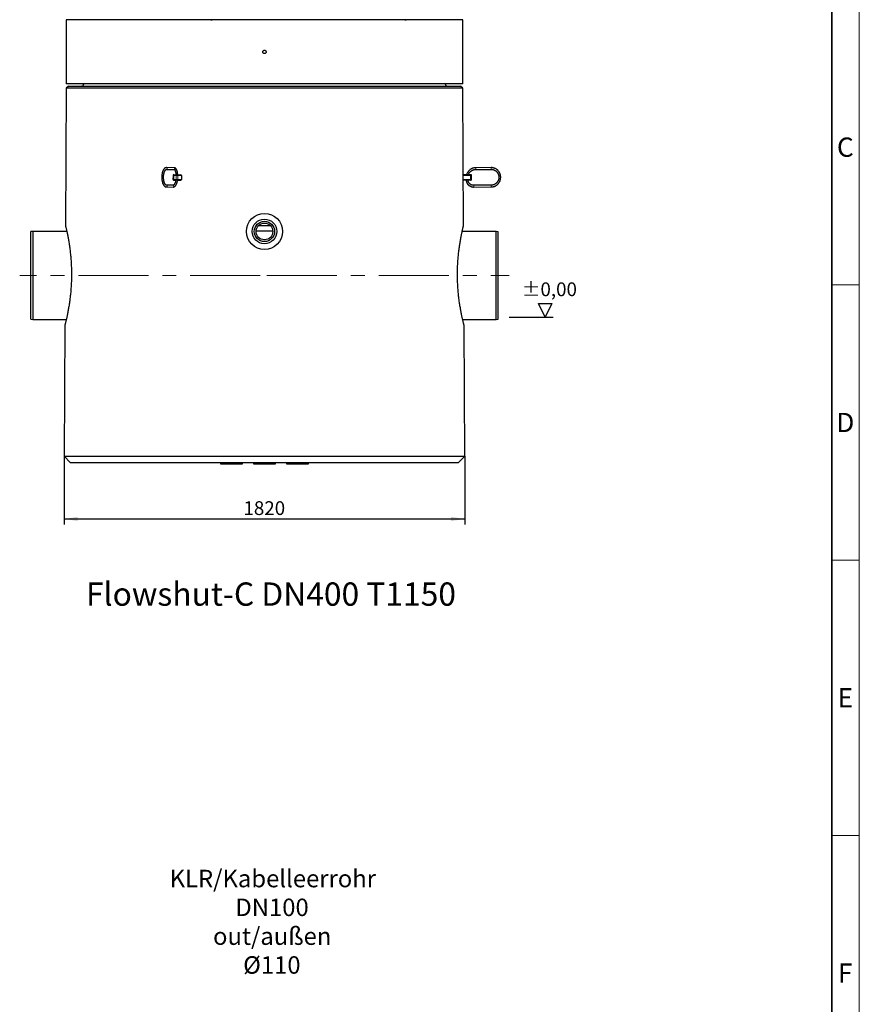
# Model space of a CAD drawing. Units: millimetres. Extents: x 15 to 837, y 5 to 589.
# Drawn here: x 684 to 836, y 316 to 495 of the extents above; entities that cross this region are included whole.
import ezdxf

# ---------------------------------------------------------------- set-up
doc = ezdxf.new("R2010")
doc.units = ezdxf.units.MM
doc.linetypes.add('CENTERX2', pattern=[20.32, 12.7, -2.54, 2.54, -2.54])
doc.layers.add('DIMENSION', color=7, linetype='Continuous')
doc.layers.add('NOTES', color=7, linetype='Continuous')
doc.styles.add('SLDTEXTSTYLE0', font='TXT', dxfattribs={"width": 0.605})
doc.dimstyles.new('SLDDIMSTYLE0', dxfattribs={"dimtxt": 2.5, "dimasz": 2.5, "dimexe": 0, "dimexo": 0.0625, "dimtad": 1, "dimlfac": 25, "dimrnd": 1e-09, "dimzin": 12, "dimdsep": 46, "dimtxsty": 'SLDTEXTSTYLE0', "dimsah": 1, "dimcen": 0.09, "dimadec": 0, "dimazin": 3, "dimtfac": 1, "dimtofl": 0, "dimtmove": 0, "dimatfit": 3, "dimfxl": 0, "dimfrac": 2, "dimtolj": 1, "dimtzin": 12, "dimarcsym": 0})

# ---------------------------------------------------------------- blocks, each defined once
blk = doc.blocks.new('SW_NOTE_0_8')
at = {"layer": 'NOTES', "color": 0, "char_height": 3.175, "attachment_point": 2, "style": 'SLDTEXTSTYLE0'}
for s, insert in [('KLR/Kabelleerrohr', (17.61, 4.09)), ('DN100', (17.47, -1.14)), ('out/außen', (17.5, -6.37)), ('Ø110', (17.44, -11.61))]:
    blk.add_mtext(s, dxfattribs=dict(at, insert=insert))
blk = doc.blocks.new('_D_5')
at = {"layer": 'DIMENSION'}
for p, q in [((691.6, 415.89), (691.6, 403.47)), ((764.39, 415.89), (764.39, 403.47)), ((691.6, 404.47), (764.39, 404.47))]:
    blk.add_line(p, q, dxfattribs=at)
for points in [[(691.6, 404.47), (694.1, 404.09), (694.1, 404.86)], [(764.39, 404.47), (761.89, 404.86), (761.89, 404.09)]]:
    blk.add_solid(points, dxfattribs=at)
at = {"layer": 'DIMENSION', "insert": (724.18, 407.69), "char_height": 2.5, "attachment_point": 1, "style": 'SLDTEXTSTYLE0'}
blk.add_mtext('1820', dxfattribs=at)
blk = doc.blocks.new('SW_SFSYMBOL_11')
at = {"layer": 'DIMENSION', "color": 0}
for p, q in [((4.28, -3.12), (3.03, -0.62)), ((3.03, -0.62), (5.53, -0.62)), ((4.28, -3.12), (5.53, -0.62))]:
    blk.add_line(p, q, dxfattribs=at)
at = {"layer": 'DIMENSION', "color": 0, "insert": (0, 3.22), "char_height": 2.5, "attachment_point": 1, "style": 'SLDTEXTSTYLE0'}
blk.add_mtext('±0,00', dxfattribs=at)

msp = doc.modelspace()

# ---------------------------------------------------------------- linework, layer by layer
at = {"color": 7, "linetype": 'Continuous', "lineweight": 18}
for p, q in [((836, 5), (836, 589)), ((831, 447), (836, 447)), ((831, 397), (836, 397)), ((831, 347), (836, 347))]:
    msp.add_line(p, q, dxfattribs=at)
at = {"color": 7, "linetype": 'Continuous', "lineweight": 35}
msp.add_line((831, 10.07103), (831, 584), dxfattribs=at)
at = {"color": 7, "linetype": 'Continuous', "lineweight": 25}
for p, q in [((691.99617, 495.09189), (691.99617, 483.49189)), ((763.99614, 495.09189), (691.99617, 495.09189)), ((718.23762, 495.14364), (718.50118, 495.09189)), ((753.49111, 495.09189), (753.75467, 495.14364)), ((763.99614, 483.49189), (763.99614, 495.09189)), ((692.39614, 483.09189), (691.9938, 482.6919)), ((763.99614, 483.49189), (691.99617, 483.49189)), ((692.39614, 483.09189), (763.59617, 483.09189)), ((695.17141, 483.49189), (695.17091, 483.47793)), ((760.82139, 483.47793), (760.8209, 483.49189)), ((763.9985, 482.6919), (763.59617, 483.09189)), ((691.9938, 482.6919), (691.84819, 457.7882)), ((763.9985, 482.6919), (691.9938, 482.6919)), ((764.14411, 457.78902), (763.9985, 482.6919)), ((710.20089, 467.96346), (711.57327, 467.94474)), ((711.57762, 468.26471), (710.20524, 468.28343)), ((711.39001, 466.86161), (711.38822, 466.14162)), ((711.57884, 466.98171), (712.01246, 466.98171)), ((712.17233, 466.981), (712.84135, 466.97188)), ((712.94946, 466.85189), (712.94767, 466.1319)), ((764.68385, 466.97746), (764.0904, 466.97396)), ((764.9368, 466.97843), (764.50052, 466.97586)), ((765.28474, 466.981), (765.0187, 466.97944)), ((765.48166, 466.98171), (765.41932, 466.98171)), ((765.60754, 466.14241), (765.60338, 466.8624)), ((769.13148, 468.28344), (766.35526, 468.26706)), ((766.35713, 467.94707), (769.13339, 467.96345)), ((711.39806, 465.06711), (710.19723, 465.08348)), ((711.51948, 466.02102), (711.89115, 466.01595)), ((712.21315, 466.0119), (712.83895, 466.0119)), ((712.32248, 466.01845), (712.51119, 466.01588)), ((712.53556, 466.01539), (712.53576, 466.01539)), ((765.38381, 466.02102), (764.09604, 466.01343)), ((769.15002, 465.08349), (765.97718, 465.06478)), ((710.19284, 464.76351), (711.39371, 464.74714)), ((765.97909, 464.74479), (769.15193, 464.7635)), ((685.95414, 456.69189), (685.55413, 456.65189)), ((685.55413, 448.69189), (685.55413, 456.65189)), ((692.10267, 456.69189), (685.95414, 456.69189)), ((685.95414, 456.69189), (685.95414, 448.69189)), ((726.47847, 456.77603), (729.51383, 456.77603)), ((729.10077, 457.73603), (726.89153, 457.73603)), ((770.03816, 456.69189), (763.88967, 456.69189)), ((770.43817, 456.61414), (770.03816, 456.69189)), ((770.03816, 448.69189), (770.03816, 456.69189)), ((770.43817, 448.69189), (770.43817, 456.61414)), ((685.55413, 440.73189), (685.55413, 448.69189)), ((685.95414, 448.69189), (685.95414, 440.69189)), ((770.03816, 440.69189), (770.03816, 448.69189)), ((770.43817, 440.76964), (770.43817, 448.69189)), ((685.55413, 440.73189), (685.95414, 440.69189)), ((685.95414, 440.69189), (692.00845, 440.69189)), ((763.98381, 440.69189), (770.03816, 440.69189)), ((770.03816, 440.69189), (770.43817, 440.76964)), ((691.74176, 439.59312), (691.60318, 415.89187)), ((764.38913, 415.89187), (764.25054, 439.59431)), ((691.60318, 415.89187), (692.79615, 414.69189)), ((691.60318, 415.89187), (764.38913, 415.89187)), ((763.19616, 414.69189), (764.38913, 415.89187)), ((763.19616, 414.69189), (692.79615, 414.69189)), ((719.99616, 414.69189), (719.99616, 414.49189)), ((719.99616, 414.49189), (723.99614, 414.49189)), ((723.99614, 414.49189), (723.99614, 414.69189)), ((725.99614, 414.69189), (725.99614, 414.49189)), ((725.99614, 414.49189), (729.99616, 414.49189)), ((729.99616, 414.49189), (729.99616, 414.69189)), ((731.99617, 414.69189), (731.99617, 414.49189)), ((731.99617, 414.49189), (735.99614, 414.49189)), ((735.99614, 414.49189), (735.99614, 414.69189))]:
    msp.add_line(p, q, dxfattribs=at)
at = {"color": 8, "linetype": 'Continuous', "lineweight": 18}
for p, q in [((753.75467, 495.14364), (718.23762, 495.14364)), ((695.17091, 483.47793), (760.82139, 483.47793)), ((711.52707, 466.86241), (711.52528, 466.14242)), ((711.96069, 466.86241), (711.52707, 466.86241)), ((711.9589, 466.14242), (711.96069, 466.86241)), ((712.28044, 466.86101), (712.27861, 466.14102)), ((712.94946, 466.85189), (712.28044, 466.86101)), ((764.0904, 466.97341), (765.37828, 466.981)), ((765.39453, 466.86101), (764.09112, 466.85332)), ((765.39872, 466.14102), (765.39453, 466.86101)), ((711.52528, 466.14242), (711.9589, 466.14242)), ((712.01005, 466.02172), (711.57644, 466.02172)), ((711.89122, 466.01644), (711.74432, 466.01845)), ((712.83895, 466.0119), (712.16993, 466.02102)), ((712.27861, 466.14102), (712.94767, 466.1319)), ((764.09532, 466.13333), (765.39872, 466.14102)), ((726.93815, 457.73603), (726.93815, 457.78324)), ((726.9515, 457.79601), (729.04081, 457.79601))]:
    msp.add_line(p, q, dxfattribs=at)
at = {"color": 7, "linetype": 'CENTERX2', "lineweight": 18}
for p, q in [((727.23415, 448.69189), (683.55415, 448.69189)), ((728.43815, 448.69189), (772.43815, 448.69189))]:
    msp.add_line(p, q, dxfattribs=at)
at = {"color": 8, "linetype": 'Continuous', "lineweight": 18, "flags": 128}
for points in [[(711.52707, 466.86241), (711.52814, 466.88581), (711.53112, 466.90828), (711.53592, 466.92896), (711.54237, 466.94706), (711.55019, 466.96187), (711.55912, 466.97284), (711.56881, 466.97954), (711.57884, 466.98171)], [(711.96069, 466.86241), (711.96176, 466.88581), (711.96473, 466.90828), (711.96954, 466.92896), (711.97599, 466.94706), (711.98381, 466.96187), (711.99273, 466.97284), (712.00242, 466.97954), (712.01246, 466.98171)], [(764.139, 466.974), (764.14041, 466.97403), (764.15441, 466.97417)], [(765.2152, 466.98029), (765.21383, 466.98026), (765.20204, 466.98014)], [(765.48032, 466.98167), (765.48242, 466.98169), (765.48166, 466.98171)], [(766.35526, 468.26706), (766.35682, 468.26662), (766.36293, 468.256), (766.36842, 468.23216), (766.37285, 468.1972), (766.37578, 468.15423), (766.37696, 468.10707)], [(766.37696, 468.10707), (766.37632, 468.05991), (766.37388, 468.01694), (766.36987, 467.98198), (766.36464, 467.95813), (766.35865, 467.94752), (766.35713, 467.94707)], [(769.13148, 468.28344), (769.13308, 468.28299), (769.13919, 468.27238), (769.14468, 468.24853), (769.14911, 468.21357), (769.152, 468.1706), (769.15323, 468.12344)], [(769.15323, 468.12344), (769.15254, 468.07628), (769.1501, 468.03331), (769.14613, 467.99835), (769.14087, 467.9745), (769.13491, 467.96389), (769.13339, 467.96345)], [(711.52211, 466.02158), (711.51487, 466.02152), (711.50918, 466.02141), (711.50804, 466.02129), (711.51155, 466.02116), (711.51948, 466.02102)], [(711.57644, 466.02172), (711.5664, 466.02416), (711.55675, 466.03113), (711.5479, 466.04234), (711.54012, 466.05737), (711.53379, 466.07564), (711.52906, 466.09645), (711.5262, 466.119), (711.52528, 466.14242)], [(711.74432, 466.01845), (711.72105, 466.01887), (711.71342, 466.01926), (711.71357, 466.0193)], [(712.01005, 466.02172), (712.00002, 466.02416), (711.99037, 466.03113), (711.98152, 466.04234), (711.97374, 466.05737), (711.9674, 466.07564), (711.96267, 466.09645), (711.95981, 466.119), (711.9589, 466.14242)], [(712.53965, 466.01529), (712.54213, 466.01506), (712.54178, 466.015)], [(765.99893, 464.90478), (765.99771, 464.95194), (765.99477, 464.99491), (765.99038, 465.02987), (765.98485, 465.05372), (765.97875, 465.06433), (765.97718, 465.06478)], [(769.17176, 464.92349), (769.17054, 464.97065), (769.16764, 465.01363), (769.16322, 465.04859), (769.15773, 465.07244), (769.15162, 465.08304), (769.15002, 465.08349)], [(765.97909, 464.74479), (765.98062, 464.74523), (765.98661, 464.75584), (765.99183, 464.77969), (765.99584, 464.81465), (765.99828, 464.85762), (765.99893, 464.90478)], [(769.15193, 464.7635), (769.15345, 464.76395), (769.15941, 464.77456), (769.16467, 464.79841), (769.16864, 464.83337), (769.17108, 464.87634), (769.17176, 464.92349)]]:
    msp.add_lwpolyline(points, dxfattribs=at)
at = {"color": 7, "linetype": 'Continuous', "lineweight": 25, "flags": 128}
for points in [[(711.54165, 466.98165), (711.5587, 466.98169), (711.57884, 466.98171)], [(712.51119, 466.01588), (712.5345, 466.01546), (712.53965, 466.01529)]]:
    msp.add_lwpolyline(points, dxfattribs=at)
at = {"color": 7, "linetype": 'Continuous', "lineweight": 25}
for radius in [3.28, 2.24, 1.84, 1.52]:
    msp.add_circle((727.99615, 456.69189), radius, dxfattribs=at)
for centre, radius, start, end in [((694.77115, 483.49189), 0.4, 270, 358), ((761.22116, 483.49189), 0.4, 182, 270), ((712.02466, 451.53305), 15.44866, 89.4523208, 90.0452677), ((712.8353, 466.85774), 0.1143, 357.0656105, 86.9679085), ((763.72187, 583.50244), 116.52918, 270.205095, 270.3828512), ((764.09793, 617.50409), 150.528, 270.3193049, 270.4202643), ((765.36937, 413.17533), 53.80518, 90.1641759, 90.3708211), ((765.66772, 406.3695), 60.61271, 90.2348031, 90.3620225), ((765.13757, 511.89492), 44.91456, 270.3070619, 270.4372373), ((711.56844, 458.49439), 7.52733, 89.9391147, 90.3525942), ((711.97567, 435.97294), 30.0475, 89.3386863, 90.4997858), ((712.02226, 450.57307), 15.44866, 89.4523208, 90.0452677), ((712.33183, 484.96694), 18.9531, 269.6413294, 270.6347062), ((712.83277, 466.12675), 0.11501, 273.0796367, 2.5659327), ((764.93438, 544.72508), 78.70534, 270.3271759, 270.3852445)]:
    msp.add_arc(centre, radius, start, end, dxfattribs=at)
at = {"color": 8, "linetype": 'Continuous', "lineweight": 18}
for centre, radius, start, end in [((710.19578, 468.11543), 0.15204, 271.7705019, 3.0198873), ((710.19636, 468.13219), 0.1515, 356.6893103, 86.6082873), ((711.48833, 461.76534), 5.09721, 89.5645057, 91.1052397), ((711.56818, 468.09668), 0.15202, 271.9200034, 3.0351345), ((711.56877, 468.11351), 0.15147, 356.6780539, 86.6517442), ((711.98512, 435.96936), 30.89305, 89.45228, 90.0453086), ((712.16624, 466.86682), 0.11434, 357.0855512, 86.9479677), ((765.15064, 466.88908), 0.2455, 353.4344199, 21.9904362), ((765.1195, 523.77981), 56.91947, 270.2768461, 270.4870863), ((710.1882, 464.93215), 0.15165, 356.7293862, 86.2231498), ((711.4865, 461.05104), 5.09153, 89.5636466, 91.1060989), ((711.38909, 464.9158), 0.15158, 356.7190866, 86.6090154), ((711.98252, 435.17944), 30.963, 89.4521006, 90.043719), ((712.16378, 466.1358), 0.11494, 273.0636704, 2.6019085), ((765.1573, 466.1101), 0.24339, 338.5313409, 7.2976559), ((765.10573, 525.74148), 59.60118, 270.281664, 270.482408), ((710.1878, 464.91547), 0.15201, 271.6139138, 3.0252155), ((711.38855, 464.89913), 0.15208, 271.9435104, 3.0116275)]:
    msp.add_arc(centre, radius, start, end, dxfattribs=at)
at = {"color": 7, "linetype": 'Continuous', "lineweight": 25}
for points, knots in [([(728.29614, 489.29189), (728.29283, 489.32563), (728.28621, 489.3931), (728.23448, 489.48288), (728.15834, 489.55116), (728.06324, 489.59017), (727.96076, 489.59557), (727.86223, 489.56675), (727.77878, 489.50694), (727.7199, 489.42285), (727.69209, 489.32404), (727.69857, 489.22156), (727.73868, 489.12707), (727.80771, 489.05109), (727.89805, 489.00233), (727.99943, 488.98616), (728.1004, 489.00448), (728.18977, 489.05521), (728.25681, 489.13258), (728.29143, 489.21616), (728.29483, 489.27084), (728.29614, 489.29189)], [0, 0, 0, 0, 0.053687061, 0.107373169, 0.161058207, 0.2147599, 0.268428716, 0.32213019, 0.37581828, 0.42950023, 0.483191657, 0.536878377, 0.590573462, 0.64425068, 0.697952657, 0.751626144, 0.805309568, 0.859001353, 0.912695727, 0.966387509, 1, 1, 1, 1]), ([(710.20524, 468.28343), (710.18875, 468.28312), (710.14705, 468.28233), (710.08072, 468.2699), (710.00787, 468.24454), (709.93742, 468.20727), (709.86915, 468.15827), (709.80324, 468.09712), (709.74007, 468.02381), (709.68036, 467.9387), (709.62474, 467.84282), (709.57383, 467.73733), (709.52784, 467.62345), (709.48705, 467.50216), (709.45143, 467.37438), (709.42121, 467.24094), (709.39629, 467.10276), (709.37685, 466.96074), (709.36295, 466.81582), (709.35462, 466.66896), (709.35191, 466.52115), (709.35482, 466.37339), (709.36329, 466.22669), (709.37735, 466.08204), (709.39692, 465.94042), (709.42184, 465.80274), (709.45214, 465.66992), (709.48764, 465.5428), (709.52836, 465.42219), (709.57417, 465.30884), (709.62506, 465.20347), (709.68116, 465.10686), (709.74248, 465.01986), (709.80898, 464.94359), (709.88019, 464.87938), (709.95284, 464.8302), (710.02757, 464.79416), (710.10121, 464.77198), (710.15761, 464.76441), (710.18721, 464.76366), (710.19284, 464.76351)], [0, 0, 0, 0, 0.01560654, 0.039470051, 0.063452953, 0.087981854, 0.113398493, 0.139850453, 0.167250562, 0.195305079, 0.223668387, 0.252046696, 0.28030829, 0.308421398, 0.33639114, 0.364237823, 0.391985042, 0.419653983, 0.447265492, 0.474838844, 0.502390695, 0.52993686, 0.557490793, 0.585065846, 0.612679784, 0.640349828, 0.668097139, 0.695944406, 0.72391959, 0.75204895, 0.780356812, 0.808859154, 0.837534874, 0.866255279, 0.894698443, 0.922438862, 0.946397664, 0.971944218, 0.994659827, 1, 1, 1, 1]), ([(710.19723, 465.08348), (710.19234, 465.08371), (710.17696, 465.08443), (710.15076, 465.09073), (710.11561, 465.10679), (710.07754, 465.13252), (710.03673, 465.16946), (709.99391, 465.21881), (709.95137, 465.2792), (709.90973, 465.35053), (709.86974, 465.43239), (709.83204, 465.52426), (709.79725, 465.62541), (709.76598, 465.73495), (709.73856, 465.85185), (709.71554, 465.97504), (709.69716, 466.10337), (709.68369, 466.23564), (709.67522, 466.37063), (709.67204, 466.50708), (709.67402, 466.64375), (709.68119, 466.77937), (709.69354, 466.91267), (709.71084, 467.04241), (709.73293, 467.16739), (709.75947, 467.28644), (709.79017, 467.39841), (709.82446, 467.50226), (709.86198, 467.59694), (709.90193, 467.68159), (709.94362, 467.75544), (709.98612, 467.81792), (710.02842, 467.86872), (710.06947, 467.90782), (710.10808, 467.93577), (710.14362, 467.9535), (710.17393, 467.96236), (710.19231, 467.96311), (710.20089, 467.96346)], [0, 0, 0, 0, 0.014589977, 0.0458770966, 0.0738264311, 0.1003568138, 0.1285213162, 0.1560368722, 0.1834305012, 0.2108865259, 0.2385269051, 0.2663873076, 0.2944615327, 0.322724858, 0.3511500778, 0.3797048364, 0.4083625326, 0.4370988234, 0.4658903525, 0.4947154263, 0.5235574375, 0.5523937488, 0.5812029317, 0.609964348, 0.6386588551, 0.6672625795, 0.6957486809, 0.7240865817, 0.7522502848, 0.7802051342, 0.8079248964, 0.8354036433, 0.8626725326, 0.8898519211, 0.9171192456, 0.9449375412, 0.974290397, 1, 1, 1, 1]), ([(711.54203, 466.98165), (711.53883, 466.98164), (711.52575, 466.98161), (711.51521, 466.9815), (711.50905, 466.9814), (711.50427, 466.98122), (711.49914, 466.98088), (711.48977, 466.9798), (711.47579, 466.97674), (711.45611, 466.96946), (711.43128, 466.954), (711.40836, 466.92835), (711.39275, 466.89567), (711.39127, 466.87299), (711.39055, 466.8619)], [0, 0, 0, 0, 0.048876151, 0.199634429, 0.27931907, 0.304227586, 0.323773378, 0.35806186, 0.412911127, 0.487818633, 0.596124699, 0.742951394, 0.874317811, 1, 1, 1, 1]), ([(711.57327, 467.94474), (711.57583, 467.94461), (711.58361, 467.94421), (711.59821, 467.94046), (711.62162, 467.92874), (711.64961, 467.90761), (711.68129, 467.87537), (711.71515, 467.83088), (711.7491, 467.77532), (711.78212, 467.70895), (711.81338, 467.63232), (711.84197, 467.54622), (711.86734, 467.45171), (711.88875, 467.34998), (711.90593, 467.2424), (711.91795, 467.13028), (711.92461, 467.04085), (711.92537, 466.98904), (711.92556, 466.97599)], [0, 0, 0, 0, 0.035366023, 0.10753619, 0.17269888, 0.234797389, 0.300682174, 0.365679373, 0.430841327, 0.496687898, 0.563387646, 0.630893534, 0.699113951, 0.76790528, 0.83714309, 0.906711761, 0.976515494, 1, 1, 1, 1]), ([(712.24584, 466.98), (712.24455, 467.0183), (712.2418, 467.09971), (712.23064, 467.22242), (712.21401, 467.34713), (712.19177, 467.46803), (712.16402, 467.58413), (712.13091, 467.69453), (712.09239, 467.79839), (712.04832, 467.89486), (711.99869, 467.98315), (711.94309, 468.06214), (711.88381, 468.12799), (711.82226, 468.18015), (711.76018, 468.21906), (711.69403, 468.24712), (711.63267, 468.26199), (711.59287, 468.26396), (711.57762, 468.26471)], [0, 0, 0, 0, 0.058375666, 0.124094718, 0.189938532, 0.255977175, 0.322303945, 0.389010536, 0.456212425, 0.524026519, 0.592525981, 0.661675853, 0.730907016, 0.791632106, 0.849348308, 0.904448008, 0.963388263, 1, 1, 1, 1]), ([(766.35526, 468.26706), (766.32804, 468.26652), (766.2515, 468.26498), (766.12605, 468.2525), (765.9803, 468.22595), (765.83731, 468.18689), (765.69811, 468.13582), (765.5637, 468.07303), (765.43503, 467.99904), (765.31308, 467.91427), (765.19862, 467.81949), (765.0926, 467.7152), (764.99565, 467.60229), (764.9086, 467.48149), (764.83191, 467.3537), (764.76657, 467.21975), (764.71641, 467.09411), (764.69345, 467.01183), (764.68385, 466.97743)], [0, 0, 0, 0, 0.036132175, 0.101589724, 0.167048659, 0.232515511, 0.297988994, 0.363456642, 0.428938251, 0.494407528, 0.559904601, 0.625385522, 0.690886934, 0.756386824, 0.821892237, 0.887412263, 0.952927723, 1, 1, 1, 1]), ([(765.01851, 466.97893), (765.03182, 467.01568), (765.06041, 467.09466), (765.11831, 467.20997), (765.18868, 467.32471), (765.26961, 467.43221), (765.3601, 467.53162), (765.45943, 467.62204), (765.56671, 467.70269), (765.68098, 467.77289), (765.80127, 467.83196), (765.9265, 467.87943), (766.0556, 467.91489), (766.18742, 467.93789), (766.28843, 467.94611), (766.34505, 467.9469), (766.35713, 467.94707)], [0, 0, 0, 0, 0.066165388, 0.142209149, 0.218265833, 0.294318997, 0.370389007, 0.446472729, 0.522567073, 0.598666101, 0.674788639, 0.750907978, 0.827036706, 0.903186581, 0.979341337, 1, 1, 1, 1]), ([(765.21356, 466.98026), (765.21358, 466.98026), (765.21375, 466.98026), (765.211, 466.98022), (765.20482, 466.98017), (765.20116, 466.98014)], [0, 0, 0, 0, 0.042242649, 0.433735886, 1, 1, 1, 1]), ([(765.60193, 466.8624), (765.60216, 466.86875), (765.60281, 466.88694), (765.59272, 466.91406), (765.57604, 466.93971), (765.55666, 466.95776), (765.53727, 466.9696), (765.51957, 466.97654), (765.50485, 466.98), (765.49451, 466.98128), (765.48829, 466.98162), (765.48578, 466.98168), (765.48477, 466.9817), (765.484, 466.9817), (765.48315, 466.98171), (765.48265, 466.98171), (765.48234, 466.98171)], [0, 0, 0, 0, 0.095719294, 0.27406889, 0.42515506, 0.556849243, 0.670932166, 0.767054316, 0.843573402, 0.898521766, 0.926023502, 0.936023466, 0.943405396, 0.952929423, 0.971253115, 1, 1, 1, 1]), ([(769.15193, 464.7635), (769.17915, 464.76404), (769.25567, 464.76558), (769.38111, 464.77807), (769.52685, 464.80461), (769.66985, 464.84369), (769.80907, 464.89472), (769.94347, 464.95755), (770.07215, 465.03153), (770.19414, 465.11626), (770.30857, 465.21109), (770.41459, 465.31536), (770.51153, 465.42827), (770.5986, 465.54907), (770.67522, 465.67687), (770.74083, 465.81076), (770.795, 465.94974), (770.83722, 466.09289), (770.86732, 466.23911), (770.88508, 466.38738), (770.89012, 466.53664), (770.88288, 466.68581), (770.86287, 466.8338), (770.83067, 466.97959), (770.78629, 467.12209), (770.73005, 467.26027), (770.66248, 467.39321), (770.58386, 467.51983), (770.49496, 467.63934), (770.39634, 467.75082), (770.28871, 467.85348), (770.17284, 467.94658), (770.04955, 468.02945), (769.91977, 468.10151), (769.7844, 468.16225), (769.6444, 468.21117), (769.50081, 468.24804), (769.35465, 468.27236), (769.23109, 468.28271), (769.15661, 468.28325), (769.13148, 468.28344)], [0, 0, 0, 0, 0.014884113, 0.041841503, 0.0688063, 0.095774346, 0.122751584, 0.149713739, 0.176693818, 0.203668022, 0.230643783, 0.257617636, 0.284599268, 0.311581628, 0.338565568, 0.36555249, 0.392543069, 0.419533749, 0.446526913, 0.473521915, 0.500517334, 0.527514164, 0.55451157, 0.58150727, 0.60850272, 0.63549848, 0.66249056, 0.689487907, 0.716478732, 0.743465008, 0.770450093, 0.797433888, 0.824416166, 0.851393001, 0.878366054, 0.905345059, 0.932319969, 0.959283786, 0.986260627, 1, 1, 1, 1]), ([(769.13339, 467.96345), (769.15557, 467.96326), (769.22228, 467.9627), (769.33328, 467.95245), (769.4649, 467.92821), (769.5937, 467.8915), (769.71851, 467.84277), (769.83828, 467.78254), (769.9519, 467.7112), (770.05842, 467.62946), (770.15689, 467.538), (770.24654, 467.43772), (770.32635, 467.3293), (770.39592, 467.21394), (770.45433, 467.09244), (770.50137, 466.96602), (770.53631, 466.83567), (770.55919, 466.70264), (770.56958, 466.56802), (770.56741, 466.43302), (770.55287, 466.29881), (770.52577, 466.16659), (770.48667, 466.03749), (770.43579, 465.91263), (770.37351, 465.79317), (770.30047, 465.68007), (770.21726, 465.57436), (770.12458, 465.47701), (770.02335, 465.38878), (769.91438, 465.31051), (769.79862, 465.24286), (769.67708, 465.18648), (769.55083, 465.14171), (769.42099, 465.10935), (769.28703, 465.08817), (769.19626, 465.08507), (769.15002, 465.08349)], [0, 0, 0, 0, 0.014861512, 0.044694027, 0.074542622, 0.104391636, 0.134221662, 0.16406831, 0.19389738, 0.223724292, 0.253551833, 0.283381322, 0.31319525, 0.343014674, 0.372821323, 0.402629441, 0.432429603, 0.462230177, 0.49202901, 0.521825732, 0.551620931, 0.581419421, 0.611216557, 0.641012562, 0.670814706, 0.700618174, 0.73042503, 0.760241936, 0.790054102, 0.819866812, 0.849687296, 0.879520121, 0.90934873, 0.939195602, 0.96902636, 1, 1, 1, 1]), ([(711.38871, 466.14178), (711.38855, 466.14059), (711.38662, 466.12679), (711.39357, 466.10209), (711.40794, 466.07301), (711.42666, 466.05206), (711.4461, 466.03782), (711.46461, 466.02901), (711.48043, 466.02426), (711.49208, 466.02228), (711.49894, 466.02163), (711.50229, 466.02143), (711.50508, 466.0213), (711.50947, 466.02116), (711.51446, 466.02109), (711.51815, 466.02103)], [0, 0, 0, 0, 0.015856777, 0.183056389, 0.322336119, 0.442951332, 0.548038021, 0.637816277, 0.711173299, 0.765601422, 0.79277563, 0.811257476, 0.833443753, 0.8769454, 1, 1, 1, 1]), ([(711.39371, 464.74714), (711.4102, 464.74745), (711.4519, 464.74823), (711.51825, 464.76066), (711.59104, 464.78603), (711.66155, 464.82329), (711.7298, 464.8723), (711.79571, 464.93344), (711.85888, 465.00676), (711.91859, 465.09185), (711.9742, 465.18775), (712.02514, 465.29323), (712.07107, 465.40711), (712.11187, 465.5284), (712.14751, 465.65616), (712.1776, 465.78972), (712.19984, 465.90928), (712.20976, 465.98556), (712.21349, 466.01422)], [0, 0, 0, 0, 0.0381875962, 0.0965791519, 0.155253066, 0.2152820382, 0.2774739383, 0.3421982254, 0.409244559, 0.4778898399, 0.5472933116, 0.6167321135, 0.6858800439, 0.7546681786, 0.8231091095, 0.891248659, 0.9591432475, 1, 1, 1, 1]), ([(711.89187, 466.0203), (711.88561, 465.97979), (711.8728, 465.89694), (711.84759, 465.77816), (711.81813, 465.66394), (711.7848, 465.55765), (711.74818, 465.46019), (711.70888, 465.37253), (711.66758, 465.29547), (711.62522, 465.22964), (711.58275, 465.17543), (711.54122, 465.13294), (711.5018, 465.10182), (711.46536, 465.0813), (711.43073, 465.06894), (711.40959, 465.06776), (711.39806, 465.06711)], [0, 0, 0, 0, 0.069002054, 0.141109983, 0.212941856, 0.284426206, 0.355486392, 0.426043221, 0.496032301, 0.565406809, 0.634215368, 0.702678456, 0.771206341, 0.840675412, 0.91309337, 1, 1, 1, 1]), ([(764.62445, 466.01706), (764.62808, 465.97568), (764.63552, 465.89072), (764.66235, 465.76432), (764.70076, 465.63885), (764.75124, 465.51772), (764.81305, 465.40208), (764.8856, 465.29294), (764.96824, 465.19135), (765.06024, 465.0983), (765.16068, 465.01457), (765.26866, 464.94099), (765.38316, 464.87824), (765.50313, 464.8269), (765.62745, 464.78739), (765.75494, 464.76032), (765.87265, 464.74638), (765.94756, 464.74526), (765.97909, 464.74479)], [0, 0, 0, 0, 0.060610549, 0.124436433, 0.188259191, 0.252077117, 0.315899587, 0.379707659, 0.443507066, 0.50730962, 0.571098349, 0.634875871, 0.698648575, 0.762415187, 0.826180586, 0.889931958, 0.95367034, 1, 1, 1, 1]), ([(765.97718, 465.06478), (765.9587, 465.06498), (765.90239, 465.06557), (765.80854, 465.07577), (765.69739, 465.09998), (765.58954, 465.13654), (765.48633, 465.18483), (765.38904, 465.24433), (765.2988, 465.31424), (765.21673, 465.39377), (765.14384, 465.48193), (765.08098, 465.57764), (765.02901, 465.67975), (764.98826, 465.78701), (764.96035, 465.89814), (764.94711, 465.9761), (764.94523, 466.0166), (764.94512, 466.01894)], [0, 0, 0, 0, 0.036077562, 0.109922871, 0.183782205, 0.257658899, 0.331510736, 0.405334608, 0.479164459, 0.55297601, 0.62676754, 0.70054005, 0.774294995, 0.848026233, 0.921752108, 0.995466153, 1, 1, 1, 1]), ([(765.46319, 466.02152), (765.46412, 466.02152), (765.47442, 466.0216), (765.48203, 466.02165), (765.48745, 466.02169), (765.48886, 466.02172), (765.49007, 466.02174), (765.49129, 466.02177), (765.49395, 466.02186), (765.50176, 466.0224), (765.51434, 466.02436), (765.53272, 466.02989), (765.55526, 466.04123), (765.57874, 466.06122), (765.5974, 466.09012), (765.60742, 466.11828), (765.60642, 466.13636), (765.60609, 466.14241)], [0, 0, 0, 0, 0.0148387596, 0.1644462647, 0.2400833149, 0.2705225921, 0.282409731, 0.2893421903, 0.2972080191, 0.3177982348, 0.3782244401, 0.4441873328, 0.5372905083, 0.6668081188, 0.7928206544, 0.9306993007, 1, 1, 1, 1]), ([(691.84911, 457.7882), (691.8489, 457.78905), (691.84824, 457.79172), (691.85441, 457.76655), (691.86698, 457.71548), (691.88626, 457.6358), (691.91213, 457.52867), (691.94425, 457.39331), (691.98171, 457.23277), (692.024, 457.04817), (692.07039, 456.84111), (692.12111, 456.60847), (692.1758, 456.35002), (692.23384, 456.06602), (692.29392, 455.75989), (692.35541, 455.43245), (692.41755, 455.08484), (692.48009, 454.71437), (692.54241, 454.3213), (692.60349, 453.90635), (692.66171, 453.47688), (692.7163, 453.03438), (692.76656, 452.58056), (692.81276, 452.10953), (692.85388, 451.62214), (692.88918, 451.11978), (692.91735, 450.61766), (692.93811, 450.1179), (692.95179, 449.62248), (692.95863, 449.11906), (692.95804, 448.60917), (692.94989, 448.09457), (692.93461, 447.59054), (692.91268, 447.09867), (692.88472, 446.62016), (692.85057, 446.1435), (692.81019, 445.6704), (692.76409, 445.2025), (692.71335, 444.74761), (692.65866, 444.30698), (692.60074, 443.88153), (692.5395, 443.46665), (692.47542, 443.0641), (692.40944, 442.67539), (692.34268, 442.30519), (692.27612, 441.95472), (692.21039, 441.62485), (692.14579, 441.31365), (692.08305, 441.02301), (692.02312, 440.75448), (691.96779, 440.51407), (691.91785, 440.30199), (691.87337, 440.11782), (691.83429, 439.95852), (691.80125, 439.82584), (691.77485, 439.72131), (691.75589, 439.64707), (691.74527, 439.60546), (691.74087, 439.58839), (691.74197, 439.59273), (691.74207, 439.59312)], [0, 0, 0, 0, 0.008046995, 0.025189092, 0.042344555, 0.059486734, 0.077126178, 0.094779844, 0.112419465, 0.129594751, 0.146782931, 0.163958458, 0.181608288, 0.199271842, 0.216921876, 0.234533936, 0.252159467, 0.2697715, 0.287883217, 0.306009244, 0.324120583, 0.341921001, 0.359735271, 0.37753537, 0.395875801, 0.414231996, 0.432572125, 0.449973072, 0.467387815, 0.484788612, 0.5027181, 0.520662883, 0.538592429, 0.555628081, 0.57267688, 0.589712762, 0.607230531, 0.624762039, 0.642280118, 0.659561959, 0.676856695, 0.694138832, 0.711895291, 0.729665211, 0.747421746, 0.765188553, 0.782968977, 0.800735654, 0.819017831, 0.83731489, 0.85559676, 0.873349363, 0.891116251, 0.908868577, 0.927166271, 0.945479934, 0.963777397, 0.981041271, 0.998318798, 1, 1, 1, 1]), ([(764.24993, 439.5943), (764.25011, 439.59357), (764.25112, 439.58954), (764.24581, 439.61018), (764.2336, 439.65792), (764.21396, 439.7353), (764.18805, 439.83786), (764.15658, 439.96434), (764.1191, 440.11712), (764.07571, 440.29676), (764.02705, 440.50323), (763.97399, 440.7334), (763.91734, 440.98644), (763.85774, 441.26109), (763.79514, 441.56014), (763.7301, 441.88357), (763.66346, 442.23092), (763.59649, 442.59808), (763.53009, 442.98411), (763.46504, 443.38772), (763.40139, 443.81203), (763.34017, 444.25653), (763.28212, 444.72021), (763.22921, 445.19227), (763.18207, 445.67081), (763.14092, 446.15387), (763.10542, 446.65027), (763.07646, 447.15882), (763.05444, 447.67787), (763.04029, 448.19046), (763.03375, 448.69458), (763.03429, 449.1886), (763.04181, 449.68597), (763.05653, 450.18502), (763.07835, 450.68401), (763.10646, 451.17043), (763.14017, 451.64294), (763.17891, 452.10062), (763.2228, 452.55228), (763.27159, 452.9962), (763.3247, 453.4308), (763.38096, 453.85039), (763.43968, 454.25371), (763.50007, 454.63984), (763.5621, 455.01151), (763.62492, 455.36697), (763.68775, 455.70463), (763.74918, 456.01935), (763.8082, 456.31019), (763.86433, 456.57666), (763.91754, 456.82119), (763.96681, 457.04188), (764.01155, 457.23724), (764.05015, 457.402), (764.08215, 457.53673), (764.10759, 457.64243), (764.12706, 457.72231), (764.13913, 457.77185), (764.14462, 457.79397), (764.14359, 457.78986), (764.14338, 457.78902)], [0, 0, 0, 0, 0.003981965, 0.021818392, 0.039669898, 0.057506434, 0.074547127, 0.091600709, 0.108641616, 0.126161336, 0.143694613, 0.161214668, 0.178554952, 0.195908176, 0.213248691, 0.231066914, 0.24889868, 0.266717018, 0.284509458, 0.302315426, 0.320107747, 0.338419569, 0.356746527, 0.375058071, 0.392777167, 0.410510578, 0.428229422, 0.446494513, 0.464775515, 0.483040329, 0.500245697, 0.517464735, 0.53467016, 0.552385395, 0.570115365, 0.587830881, 0.604890444, 0.621963049, 0.63902301, 0.656555149, 0.674100882, 0.691633382, 0.709113209, 0.726606107, 0.744086174, 0.762053881, 0.780035461, 0.798003214, 0.815814577, 0.833640003, 0.851451372, 0.869794598, 0.888153364, 0.906496403, 0.924044881, 0.941607285, 0.959155529, 0.977239595, 0.995339284, 1, 1, 1, 1])]:
    msp.add_open_spline(points, degree=3, knots=knots, dxfattribs=at)
at = {"layer": 'DIMENSION'}
msp.add_line((772.43815, 441.09189), (780.43815, 441.09189), dxfattribs=at)

# ---------------------------------------------------------------- block references
msp.add_blockref('SW_SFSYMBOL_11', (774.69456, 444.21689), dxfattribs=at)
at = {"layer": 'NOTES'}
msp.add_blockref('SW_NOTE_0_8', (711.90033, 336.66419), dxfattribs=at)

# ---------------------------------------------------------------- texts
at = {"color": 7, "linetype": 'Continuous', "lineweight": 0, "char_height": 3.5, "attachment_point": 2, "style": 'SLDTEXTSTYLE0'}
for s, insert in [('C', (833.4599, 473.7409)), ('D', (833.4599, 423.7409)), ('E', (833.48177, 373.7409)), ('F', (833.45382, 323.7409))]:
    msp.add_mtext(s, dxfattribs=dict(at, insert=insert))
at = {"layer": 'NOTES', "insert": (695.59415, 392.94317), "char_height": 4.2333333, "attachment_point": 1, "style": 'SLDTEXTSTYLE0'}
msp.add_mtext('Flowshut-C DN400 T1150', dxfattribs=at)

# ---------------------------------------------------------------- dimensions: what is measured, and where the dimension line sits
at = {"layer": 'DIMENSION'}
dim = msp.add_linear_dim(base=(764.38913, 404.47189), p1=(691.60317, 415.89187), p2=(764.38913, 415.89187), dimstyle='SLDDIMSTYLE0', dxfattribs=at)
dim.commit()
dim.dimension.update_dxf_attribs({"geometry": '_D_5', "text_midpoint": (727.99615, 404.47189), "dimtype": 160})

doc.saveas('drawing.dxf')
